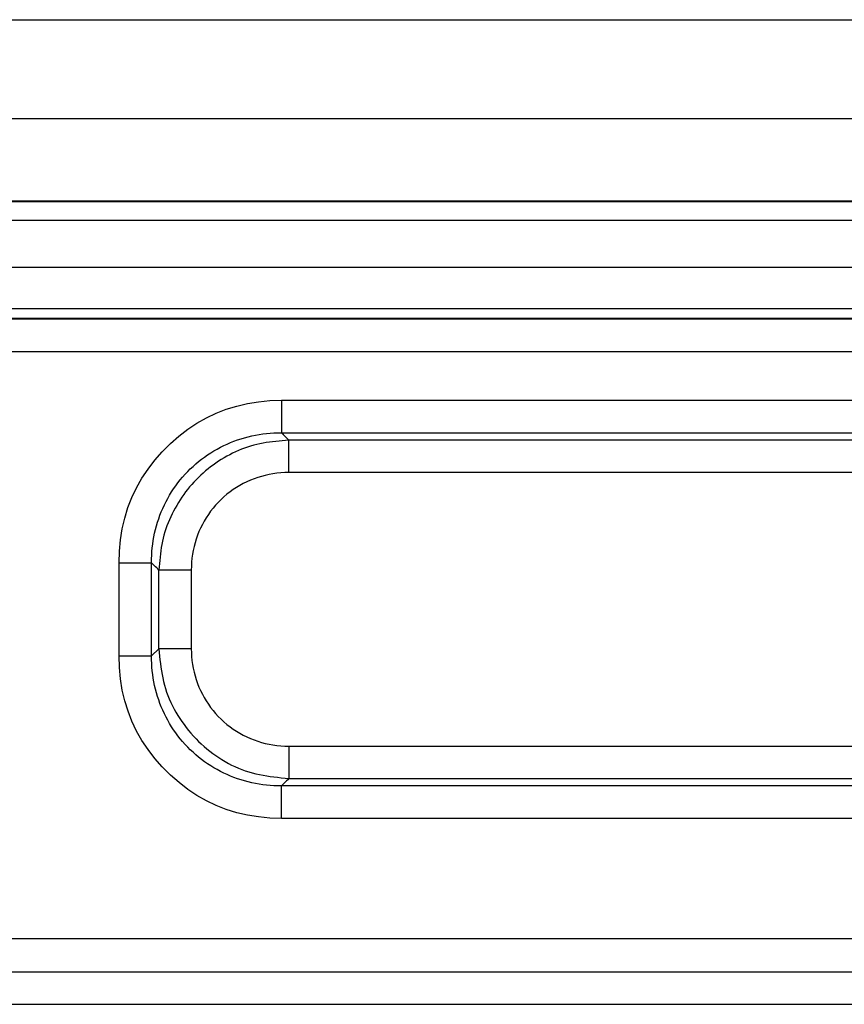
# Model space of a CAD drawing. Units: millimetres. Extents: x 4271 to 5162, y 481 to 1111.
# Drawn here: x 4584 to 4609, y 984 to 1014 of the extents above; entities that cross this region are included whole.
import ezdxf

# ---------------------------------------------------------------- set-up
doc = ezdxf.new("R2010")
doc.units = ezdxf.units.MM
doc.header["$LTSCALE"] = 65.395
doc.layers.add('1', color=7, linetype='CONTINUOUS')

msp = doc.modelspace()

# ---------------------------------------------------------------- linework, layer by layer
at = {"layer": '1', "color": 7, "linetype": 'Continuous'}
for p, q in [((4512.97, 1014.341), (4646.97, 1014.341)), ((4512.97, 1011.341), (4646.97, 1011.341)), ((4512.97, 1008.841), (4646.97, 1008.841)), ((4512.97, 1008.826), (4646.97, 1008.826)), ((4647.06, 1008.246), (4512.902, 1008.246)), ((4490.988, 1005.264), (4646.755, 1005.264)), ((4646.97, 1005.266), (4512.97, 1005.266)), ((4490.989, 1004.265), (4646.754, 1004.265)), ((4592.055, 1002.788), (4646.755, 1002.788)), ((4592.055, 1001.802), (4646.755, 1001.802)), ((4646.755, 1001.58), (4592.277, 1001.58)), ((4646.755, 1000.594), (4592.277, 1000.594)), ((4587.123, 995.026), (4587.123, 997.856)), ((4588.11, 995.026), (4588.11, 997.856)), ((4588.331, 995.247), (4588.331, 997.635)), ((4589.318, 997.635), (4589.318, 995.247)), ((4588.11, 995.026), (4588.331, 995.247)), ((4592.277, 992.288), (4646.755, 992.288)), ((4592.277, 991.302), (4646.755, 991.302)), ((4646.755, 991.08), (4592.055, 991.08)), ((4646.755, 990.094), (4592.055, 990.094)), ((4646.755, 986.441), (4494.97, 986.441)), ((4512.011, 985.441), (4647.93, 985.441)), ((4512.011, 984.452), (4647.93, 984.452))]:
    msp.add_line(p, q, dxfattribs=at)
for points in [[(4647.01, 1006.82, 0), (4627.852, 1006.82, 0), (4608.694, 1006.82, 0), (4589.535, 1006.82, 0), (4570.377, 1006.82, 0), (4551.219, 1006.82, 0), (4532.061, 1006.82, 0), (4512.902, 1006.82, 0)], [(4512.97, 1005.573, 0), (4518.796, 1005.573, 0), (4524.623, 1005.573, 0), (4530.449, 1005.573, 0), (4536.275, 1005.573, 0), (4542.101, 1005.573, 0), (4547.927, 1005.573, 0), (4553.753, 1005.573, 0), (4559.579, 1005.573, 0), (4565.405, 1005.573, 0), (4571.231, 1005.573, 0), (4577.057, 1005.573, 0), (4582.883, 1005.573, 0), (4588.71, 1005.573, 0), (4594.536, 1005.573, 0), (4600.362, 1005.573, 0), (4606.188, 1005.573, 0), (4612.014, 1005.573, 0), (4617.84, 1005.573, 0), (4623.666, 1005.573, 0), (4629.492, 1005.573, 0), (4635.318, 1005.573, 0), (4641.144, 1005.573, 0), (4646.97, 1005.573, 0)], [(4587.123, 997.856, 0), (4587.135, 998.21, 0), (4587.168, 998.554, 0), (4587.222, 998.889, 0), (4587.299, 999.214, 0), (4587.396, 999.53, 0), (4587.516, 999.836, 0), (4587.657, 1000.133, 0), (4587.82, 1000.42, 0), (4588.004, 1000.698, 0), (4588.21, 1000.967, 0), (4588.438, 1001.225, 0), (4588.685, 1001.473, 0), (4588.944, 1001.701, 0), (4589.212, 1001.907, 0), (4589.49, 1002.091, 0), (4589.777, 1002.254, 0), (4590.074, 1002.395, 0), (4590.38, 1002.515, 0), (4590.696, 1002.613, 0), (4591.022, 1002.689, 0), (4591.357, 1002.744, 0), (4591.701, 1002.777, 0), (4592.055, 1002.788, 0)], [(4592.055, 1002.788, 0), (4592.055, 1002.778, 0), (4592.055, 1002.767, 0), (4592.055, 1002.757, 0), (4592.055, 1002.747, 0), (4592.055, 1002.736, 0), (4592.055, 1002.726, 0), (4592.055, 1002.715, 0), (4592.055, 1002.705, 0), (4592.055, 1002.695, 0), (4592.055, 1002.684, 0), (4592.055, 1002.674, 0), (4592.055, 1002.664, 0), (4592.055, 1002.653, 0), (4592.055, 1002.643, 0), (4592.055, 1002.633, 0), (4592.055, 1002.622, 0), (4592.055, 1002.612, 0), (4592.055, 1002.602, 0), (4592.055, 1002.592, 0), (4592.055, 1002.581, 0), (4592.055, 1002.571, 0), (4592.055, 1002.561, 0), (4592.055, 1002.551, 0), (4592.055, 1002.541, 0), (4592.055, 1002.531, 0), (4592.055, 1002.521, 0), (4592.055, 1002.511, 0), (4592.055, 1002.501, 0), (4592.055, 1002.491, 0), (4592.055, 1002.481, 0), (4592.055, 1002.471, 0), (4592.055, 1002.461, 0), (4592.055, 1002.451, 0), (4592.055, 1002.441, 0), (4592.055, 1002.432, 0), (4592.055, 1002.422, 0), (4592.055, 1002.412, 0), (4592.055, 1002.403, 0), (4592.055, 1002.393, 0), (4592.055, 1002.384, 0), (4592.055, 1002.374, 0), (4592.055, 1002.365, 0), (4592.055, 1002.355, 0), (4592.055, 1002.346, 0), (4592.055, 1002.337, 0), (4592.055, 1002.327, 0), (4592.055, 1002.318, 0), (4592.055, 1002.309, 0), (4592.055, 1002.3, 0), (4592.055, 1002.291, 0), (4592.055, 1002.282, 0), (4592.055, 1002.273, 0), (4592.055, 1002.264, 0), (4592.055, 1002.255, 0), (4592.055, 1002.246, 0), (4592.055, 1002.238, 0), (4592.055, 1002.229, 0), (4592.055, 1002.22, 0), (4592.055, 1002.212, 0), (4592.055, 1002.203, 0), (4592.055, 1002.195, 0), (4592.055, 1002.187, 0), (4592.055, 1002.178, 0), (4592.055, 1002.17, 0), (4592.055, 1002.162, 0), (4592.055, 1002.154, 0), (4592.055, 1002.146, 0), (4592.055, 1002.138, 0), (4592.055, 1002.13, 0), (4592.055, 1002.122, 0), (4592.055, 1002.114, 0), (4592.055, 1002.107, 0), (4592.055, 1002.099, 0), (4592.055, 1002.092, 0), (4592.055, 1002.084, 0), (4592.055, 1002.077, 0), (4592.055, 1002.07, 0), (4592.055, 1002.062, 0), (4592.055, 1002.055, 0), (4592.055, 1002.048, 0), (4592.055, 1002.041, 0), (4592.055, 1002.034, 0), (4592.055, 1002.028, 0), (4592.055, 1002.021, 0), (4592.055, 1002.014, 0), (4592.055, 1002.008, 0), (4592.055, 1002.001, 0), (4592.055, 1001.995, 0), (4592.055, 1001.989, 0), (4592.055, 1001.982, 0), (4592.055, 1001.976, 0), (4592.055, 1001.97, 0), (4592.055, 1001.964, 0), (4592.055, 1001.958, 0), (4592.055, 1001.953, 0), (4592.055, 1001.947, 0), (4592.055, 1001.941, 0), (4592.055, 1001.936, 0), (4592.055, 1001.93, 0), (4592.055, 1001.925, 0), (4592.055, 1001.92, 0), (4592.055, 1001.915, 0), (4592.055, 1001.91, 0), (4592.055, 1001.905, 0), (4592.055, 1001.9, 0), (4592.055, 1001.895, 0), (4592.055, 1001.891, 0), (4592.055, 1001.886, 0), (4592.055, 1001.882, 0), (4592.055, 1001.877, 0), (4592.055, 1001.873, 0), (4592.055, 1001.869, 0), (4592.055, 1001.865, 0), (4592.055, 1001.861, 0), (4592.055, 1001.857, 0), (4592.055, 1001.853, 0), (4592.055, 1001.85, 0), (4592.055, 1001.846, 0), (4592.055, 1001.843, 0), (4592.055, 1001.839, 0), (4592.055, 1001.836, 0), (4592.055, 1001.833, 0), (4592.055, 1001.83, 0), (4592.055, 1001.827, 0), (4592.055, 1001.824, 0), (4592.055, 1001.821, 0), (4592.055, 1001.819, 0), (4592.055, 1001.816, 0), (4592.055, 1001.814, 0), (4592.055, 1001.812, 0), (4592.055, 1001.809, 0), (4592.055, 1001.807, 0), (4592.055, 1001.805, 0), (4592.055, 1001.804, 0), (4592.055, 1001.802, 0)], [(4588.11, 997.856, 0), (4588.111, 997.97, 0), (4588.115, 998.083, 0), (4588.122, 998.196, 0), (4588.132, 998.309, 0), (4588.146, 998.421, 0), (4588.163, 998.534, 0), (4588.182, 998.645, 0), (4588.205, 998.756, 0), (4588.232, 998.866, 0), (4588.261, 998.975, 0), (4588.293, 999.084, 0), (4588.328, 999.191, 0), (4588.367, 999.297, 0), (4588.408, 999.403, 0), (4588.453, 999.506, 0), (4588.501, 999.609, 0), (4588.551, 999.71, 0), (4588.604, 999.81, 0), (4588.661, 999.908, 0), (4588.72, 1000.004, 0), (4588.782, 1000.098, 0), (4588.846, 1000.191, 0), (4588.914, 1000.281, 0), (4588.984, 1000.37, 0), (4589.056, 1000.457, 0), (4589.131, 1000.541, 0), (4589.208, 1000.623, 0), (4589.288, 1000.703, 0), (4589.37, 1000.78, 0), (4589.455, 1000.855, 0), (4589.541, 1000.928, 0), (4589.63, 1000.998, 0), (4589.721, 1001.065, 0), (4589.813, 1001.13, 0), (4589.908, 1001.192, 0), (4590.004, 1001.251, 0), (4590.102, 1001.307, 0), (4590.201, 1001.36, 0), (4590.303, 1001.411, 0), (4590.405, 1001.458, 0), (4590.509, 1001.503, 0), (4590.614, 1001.544, 0), (4590.72, 1001.583, 0), (4590.828, 1001.618, 0), (4590.936, 1001.65, 0), (4591.046, 1001.68, 0), (4591.156, 1001.706, 0), (4591.267, 1001.729, 0), (4591.378, 1001.749, 0), (4591.49, 1001.765, 0), (4591.603, 1001.779, 0), (4591.715, 1001.789, 0), (4591.829, 1001.797, 0), (4591.942, 1001.801, 0), (4592.055, 1001.802, 0)], [(4592.277, 1001.58, 0), (4592.267, 1001.59, 0), (4592.257, 1001.6, 0), (4592.248, 1001.609, 0), (4592.238, 1001.619, 0), (4592.229, 1001.628, 0), (4592.219, 1001.638, 0), (4592.209, 1001.648, 0), (4592.2, 1001.657, 0), (4592.19, 1001.667, 0), (4592.18, 1001.677, 0), (4592.171, 1001.686, 0), (4592.161, 1001.696, 0), (4592.152, 1001.705, 0), (4592.142, 1001.715, 0), (4592.132, 1001.725, 0), (4592.123, 1001.734, 0), (4592.113, 1001.744, 0), (4592.104, 1001.754, 0), (4592.094, 1001.763, 0), (4592.084, 1001.773, 0), (4592.075, 1001.783, 0), (4592.065, 1001.792, 0), (4592.055, 1001.802, 0)], [(4592.277, 1001.578, 0), (4592.179, 1001.569, 0), (4592.081, 1001.56, 0), (4591.983, 1001.55, 0), (4591.885, 1001.54, 0), (4591.788, 1001.528, 0), (4591.691, 1001.516, 0), (4591.594, 1001.501, 0), (4591.498, 1001.485, 0), (4591.402, 1001.467, 0), (4591.307, 1001.446, 0), (4591.213, 1001.422, 0), (4591.119, 1001.396, 0), (4591.025, 1001.367, 0), (4590.933, 1001.335, 0), (4590.842, 1001.3, 0), (4590.751, 1001.262, 0), (4590.661, 1001.222, 0), (4590.573, 1001.18, 0), (4590.485, 1001.135, 0), (4590.398, 1001.088, 0), (4590.313, 1001.039, 0), (4590.229, 1000.988, 0), (4590.146, 1000.935, 0), (4590.064, 1000.88, 0), (4589.984, 1000.823, 0), (4589.905, 1000.765, 0), (4589.828, 1000.704, 0), (4589.752, 1000.642, 0), (4589.678, 1000.578, 0), (4589.605, 1000.513, 0), (4589.534, 1000.445, 0), (4589.465, 1000.376, 0), (4589.398, 1000.305, 0), (4589.332, 1000.232, 0), (4589.268, 1000.158, 0), (4589.206, 1000.082, 0), (4589.146, 1000.005, 0), (4589.088, 999.926, 0), (4589.032, 999.846, 0), (4588.977, 999.764, 0), (4588.925, 999.681, 0), (4588.874, 999.597, 0), (4588.826, 999.512, 0), (4588.779, 999.425, 0), (4588.735, 999.338, 0), (4588.692, 999.249, 0), (4588.652, 999.159, 0), (4588.614, 999.069, 0), (4588.579, 998.977, 0), (4588.546, 998.885, 0), (4588.515, 998.792, 0), (4588.488, 998.698, 0), (4588.463, 998.603, 0), (4588.442, 998.508, 0), (4588.423, 998.413, 0), (4588.406, 998.316, 0), (4588.392, 998.22, 0), (4588.38, 998.123, 0), (4588.369, 998.026, 0), (4588.359, 997.928, 0), (4588.351, 997.83, 0), (4588.342, 997.733, 0), (4588.335, 997.635, 0)], [(4592.277, 1000.594, 0), (4592.277, 1000.604, 0), (4592.277, 1000.615, 0), (4592.277, 1000.625, 0), (4592.277, 1000.636, 0), (4592.277, 1000.646, 0), (4592.277, 1000.656, 0), (4592.277, 1000.667, 0), (4592.277, 1000.677, 0), (4592.277, 1000.687, 0), (4592.277, 1000.698, 0), (4592.277, 1000.708, 0), (4592.277, 1000.718, 0), (4592.277, 1000.729, 0), (4592.277, 1000.739, 0), (4592.277, 1000.749, 0), (4592.277, 1000.76, 0), (4592.277, 1000.77, 0), (4592.277, 1000.78, 0), (4592.277, 1000.79, 0), (4592.276, 1000.801, 0), (4592.276, 1000.811, 0), (4592.276, 1000.821, 0), (4592.276, 1000.831, 0), (4592.276, 1000.841, 0), (4592.276, 1000.851, 0), (4592.276, 1000.861, 0), (4592.276, 1000.871, 0), (4592.276, 1000.881, 0), (4592.276, 1000.891, 0), (4592.276, 1000.901, 0), (4592.276, 1000.911, 0), (4592.276, 1000.921, 0), (4592.276, 1000.931, 0), (4592.276, 1000.94, 0), (4592.276, 1000.95, 0), (4592.276, 1000.96, 0), (4592.276, 1000.969, 0), (4592.276, 1000.979, 0), (4592.276, 1000.989, 0), (4592.276, 1000.998, 0), (4592.276, 1001.008, 0), (4592.276, 1001.017, 0), (4592.276, 1001.027, 0), (4592.276, 1001.036, 0), (4592.276, 1001.045, 0), (4592.276, 1001.054, 0), (4592.276, 1001.064, 0), (4592.276, 1001.073, 0), (4592.276, 1001.082, 0), (4592.276, 1001.091, 0), (4592.276, 1001.1, 0), (4592.276, 1001.109, 0), (4592.276, 1001.118, 0), (4592.276, 1001.127, 0), (4592.276, 1001.135, 0), (4592.276, 1001.144, 0), (4592.276, 1001.153, 0), (4592.276, 1001.161, 0), (4592.276, 1001.17, 0), (4592.276, 1001.178, 0), (4592.276, 1001.187, 0), (4592.276, 1001.195, 0), (4592.276, 1001.203, 0), (4592.276, 1001.212, 0), (4592.276, 1001.22, 0), (4592.276, 1001.228, 0), (4592.276, 1001.236, 0), (4592.276, 1001.244, 0), (4592.276, 1001.252, 0), (4592.276, 1001.259, 0), (4592.276, 1001.267, 0), (4592.276, 1001.275, 0), (4592.276, 1001.282, 0), (4592.276, 1001.29, 0), (4592.276, 1001.297, 0), (4592.276, 1001.305, 0), (4592.276, 1001.312, 0), (4592.276, 1001.319, 0), (4592.276, 1001.326, 0), (4592.276, 1001.333, 0), (4592.276, 1001.34, 0), (4592.276, 1001.347, 0), (4592.276, 1001.354, 0), (4592.276, 1001.36, 0), (4592.276, 1001.367, 0), (4592.276, 1001.374, 0), (4592.276, 1001.38, 0), (4592.276, 1001.386, 0), (4592.276, 1001.393, 0), (4592.276, 1001.399, 0), (4592.276, 1001.405, 0), (4592.276, 1001.411, 0), (4592.276, 1001.417, 0), (4592.276, 1001.423, 0), (4592.276, 1001.429, 0), (4592.276, 1001.434, 0), (4592.276, 1001.44, 0), (4592.276, 1001.445, 0), (4592.276, 1001.451, 0), (4592.276, 1001.456, 0), (4592.276, 1001.461, 0), (4592.276, 1001.466, 0), (4592.276, 1001.471, 0), (4592.276, 1001.476, 0), (4592.276, 1001.481, 0), (4592.276, 1001.486, 0), (4592.276, 1001.49, 0), (4592.276, 1001.495, 0), (4592.276, 1001.499, 0), (4592.276, 1001.503, 0), (4592.276, 1001.508, 0), (4592.276, 1001.512, 0), (4592.276, 1001.516, 0), (4592.276, 1001.52, 0), (4592.276, 1001.523, 0), (4592.276, 1001.527, 0), (4592.276, 1001.531, 0), (4592.276, 1001.534, 0), (4592.276, 1001.538, 0), (4592.276, 1001.541, 0), (4592.277, 1001.544, 0), (4592.277, 1001.547, 0), (4592.277, 1001.55, 0), (4592.277, 1001.553, 0), (4592.277, 1001.556, 0), (4592.277, 1001.559, 0), (4592.277, 1001.561, 0), (4592.277, 1001.564, 0), (4592.277, 1001.566, 0), (4592.277, 1001.568, 0), (4592.277, 1001.571, 0), (4592.277, 1001.573, 0), (4592.277, 1001.574, 0), (4592.277, 1001.576, 0), (4592.277, 1001.578, 0)], [(4592.277, 1000.594, 0), (4592.155, 1000.591, 0), (4592.035, 1000.584, 0), (4591.916, 1000.572, 0), (4591.798, 1000.556, 0), (4591.681, 1000.535, 0), (4591.565, 1000.509, 0), (4591.45, 1000.478, 0), (4591.336, 1000.443, 0), (4591.224, 1000.404, 0), (4591.112, 1000.359, 0), (4591.002, 1000.31, 0), (4590.896, 1000.258, 0), (4590.791, 1000.201, 0), (4590.69, 1000.14, 0), (4590.591, 1000.075, 0), (4590.495, 1000.006, 0), (4590.401, 999.933, 0), (4590.311, 999.856, 0), (4590.223, 999.774, 0), (4590.137, 999.689, 0), (4590.056, 999.601, 0), (4589.979, 999.51, 0), (4589.906, 999.417, 0), (4589.836, 999.32, 0), (4589.771, 999.222, 0), (4589.711, 999.12, 0), (4589.654, 999.016, 0), (4589.601, 998.909, 0), (4589.552, 998.8, 0), (4589.508, 998.688, 0), (4589.468, 998.575, 0), (4589.433, 998.461, 0), (4589.403, 998.346, 0), (4589.377, 998.23, 0), (4589.356, 998.113, 0), (4589.339, 997.995, 0), (4589.327, 997.876, 0), (4589.32, 997.756, 0), (4589.318, 997.635, 0)], [(4587.123, 997.856, 0), (4587.211, 997.856, 0), (4587.3, 997.856, 0), (4587.39, 997.856, 0), (4587.479, 997.856, 0), (4587.567, 997.856, 0), (4587.651, 997.856, 0), (4587.732, 997.856, 0), (4587.806, 997.856, 0), (4587.874, 997.856, 0), (4587.934, 997.856, 0), (4587.987, 997.856, 0), (4588.03, 997.856, 0), (4588.065, 997.856, 0), (4588.092, 997.856, 0), (4588.11, 997.856, 0)], [(4588.331, 997.635, 0), (4588.299, 997.666, 0), (4588.268, 997.698, 0), (4588.236, 997.73, 0), (4588.205, 997.761, 0), (4588.173, 997.793, 0), (4588.141, 997.825, 0), (4588.11, 997.856, 0)], [(4589.318, 997.635, 0), (4589.307, 997.635, 0), (4589.297, 997.635, 0), (4589.286, 997.635, 0), (4589.276, 997.635, 0), (4589.265, 997.635, 0), (4589.255, 997.635, 0), (4589.245, 997.635, 0), (4589.234, 997.635, 0), (4589.224, 997.635, 0), (4589.214, 997.635, 0), (4589.203, 997.635, 0), (4589.193, 997.635, 0), (4589.183, 997.635, 0), (4589.172, 997.635, 0), (4589.162, 997.635, 0), (4589.152, 997.635, 0), (4589.141, 997.635, 0), (4589.131, 997.635, 0), (4589.121, 997.635, 0), (4589.111, 997.635, 0), (4589.101, 997.635, 0), (4589.09, 997.635, 0), (4589.08, 997.635, 0), (4589.07, 997.635, 0), (4589.06, 997.635, 0), (4589.05, 997.635, 0), (4589.04, 997.635, 0), (4589.03, 997.635, 0), (4589.02, 997.635, 0), (4589.01, 997.635, 0), (4589, 997.635, 0), (4588.99, 997.635, 0), (4588.981, 997.635, 0), (4588.971, 997.635, 0), (4588.961, 997.635, 0), (4588.951, 997.635, 0), (4588.942, 997.635, 0), (4588.932, 997.635, 0), (4588.923, 997.635, 0), (4588.913, 997.635, 0), (4588.903, 997.635, 0), (4588.894, 997.635, 0), (4588.885, 997.635, 0), (4588.875, 997.635, 0), (4588.866, 997.635, 0), (4588.857, 997.635, 0), (4588.847, 997.635, 0), (4588.838, 997.635, 0), (4588.829, 997.635, 0), (4588.82, 997.635, 0), (4588.811, 997.635, 0), (4588.802, 997.635, 0), (4588.793, 997.635, 0), (4588.784, 997.635, 0), (4588.776, 997.635, 0), (4588.767, 997.635, 0), (4588.758, 997.635, 0), (4588.75, 997.635, 0), (4588.741, 997.635, 0), (4588.733, 997.635, 0), (4588.724, 997.635, 0), (4588.716, 997.635, 0), (4588.708, 997.635, 0), (4588.699, 997.635, 0), (4588.691, 997.635, 0), (4588.683, 997.635, 0), (4588.675, 997.635, 0), (4588.667, 997.635, 0), (4588.659, 997.635, 0), (4588.652, 997.635, 0), (4588.644, 997.635, 0), (4588.636, 997.635, 0), (4588.629, 997.635, 0), (4588.621, 997.635, 0), (4588.614, 997.635, 0), (4588.606, 997.635, 0), (4588.599, 997.635, 0), (4588.592, 997.635, 0), (4588.585, 997.635, 0), (4588.578, 997.635, 0), (4588.571, 997.635, 0), (4588.564, 997.635, 0), (4588.557, 997.635, 0), (4588.55, 997.635, 0), (4588.544, 997.635, 0), (4588.537, 997.635, 0), (4588.531, 997.635, 0), (4588.524, 997.635, 0), (4588.518, 997.635, 0), (4588.512, 997.635, 0), (4588.506, 997.635, 0), (4588.5, 997.635, 0), (4588.494, 997.635, 0), (4588.488, 997.635, 0), (4588.482, 997.635, 0), (4588.476, 997.635, 0), (4588.471, 997.635, 0), (4588.465, 997.635, 0), (4588.46, 997.635, 0), (4588.454, 997.635, 0), (4588.449, 997.635, 0), (4588.444, 997.635, 0), (4588.439, 997.635, 0), (4588.434, 997.635, 0), (4588.429, 997.635, 0), (4588.425, 997.635, 0), (4588.42, 997.635, 0), (4588.415, 997.635, 0), (4588.411, 997.635, 0), (4588.407, 997.635, 0), (4588.402, 997.635, 0), (4588.398, 997.635, 0), (4588.394, 997.635, 0), (4588.39, 997.635, 0), (4588.386, 997.635, 0), (4588.383, 997.635, 0), (4588.379, 997.635, 0), (4588.375, 997.635, 0), (4588.372, 997.635, 0), (4588.369, 997.635, 0), (4588.365, 997.635, 0), (4588.362, 997.635, 0), (4588.359, 997.635, 0), (4588.356, 997.635, 0), (4588.354, 997.635, 0), (4588.351, 997.635, 0), (4588.348, 997.635, 0), (4588.346, 997.635, 0), (4588.343, 997.635, 0), (4588.341, 997.635, 0), (4588.339, 997.635, 0), (4588.337, 997.635, 0), (4588.335, 997.635, 0), (4588.333, 997.635, 0), (4588.331, 997.635, 0)], [(4587.123, 995.026, 0), (4587.134, 995.026, 0), (4587.144, 995.026, 0), (4587.154, 995.026, 0), (4587.165, 995.026, 0), (4587.175, 995.026, 0), (4587.186, 995.026, 0), (4587.196, 995.026, 0), (4587.206, 995.026, 0), (4587.217, 995.026, 0), (4587.227, 995.026, 0), (4587.238, 995.026, 0), (4587.248, 995.026, 0), (4587.258, 995.026, 0), (4587.269, 995.026, 0), (4587.279, 995.026, 0), (4587.289, 995.026, 0), (4587.299, 995.026, 0), (4587.31, 995.026, 0), (4587.32, 995.026, 0), (4587.33, 995.026, 0), (4587.34, 995.026, 0), (4587.35, 995.026, 0), (4587.36, 995.026, 0), (4587.371, 995.026, 0), (4587.381, 995.026, 0), (4587.391, 995.026, 0), (4587.401, 995.026, 0), (4587.411, 995.026, 0), (4587.421, 995.026, 0), (4587.431, 995.026, 0), (4587.44, 995.026, 0), (4587.45, 995.026, 0), (4587.46, 995.026, 0), (4587.47, 995.026, 0), (4587.48, 995.026, 0), (4587.489, 995.026, 0), (4587.499, 995.026, 0), (4587.509, 995.026, 0), (4587.518, 995.026, 0), (4587.528, 995.026, 0), (4587.537, 995.026, 0), (4587.547, 995.026, 0), (4587.556, 995.026, 0), (4587.566, 995.026, 0), (4587.575, 995.026, 0), (4587.584, 995.026, 0), (4587.593, 995.026, 0), (4587.602, 995.026, 0), (4587.612, 995.026, 0), (4587.621, 995.026, 0), (4587.63, 995.026, 0), (4587.639, 995.026, 0), (4587.648, 995.026, 0), (4587.656, 995.026, 0), (4587.665, 995.026, 0), (4587.674, 995.026, 0), (4587.683, 995.026, 0), (4587.691, 995.026, 0), (4587.7, 995.026, 0), (4587.708, 995.026, 0), (4587.717, 995.026, 0), (4587.725, 995.026, 0), (4587.733, 995.026, 0), (4587.741, 995.026, 0), (4587.75, 995.026, 0), (4587.758, 995.026, 0), (4587.766, 995.026, 0), (4587.774, 995.026, 0), (4587.781, 995.026, 0), (4587.789, 995.026, 0), (4587.797, 995.026, 0), (4587.805, 995.026, 0), (4587.812, 995.026, 0), (4587.82, 995.026, 0), (4587.827, 995.026, 0), (4587.835, 995.026, 0), (4587.842, 995.026, 0), (4587.849, 995.026, 0), (4587.856, 995.026, 0), (4587.863, 995.026, 0), (4587.87, 995.026, 0), (4587.877, 995.026, 0), (4587.884, 995.026, 0), (4587.891, 995.026, 0), (4587.897, 995.026, 0), (4587.904, 995.026, 0), (4587.91, 995.026, 0), (4587.917, 995.026, 0), (4587.923, 995.026, 0), (4587.929, 995.026, 0), (4587.935, 995.026, 0), (4587.941, 995.026, 0), (4587.947, 995.026, 0), (4587.953, 995.026, 0), (4587.959, 995.026, 0), (4587.964, 995.026, 0), (4587.97, 995.026, 0), (4587.976, 995.026, 0), (4587.981, 995.026, 0), (4587.986, 995.026, 0), (4587.991, 995.026, 0), (4587.997, 995.026, 0), (4588.002, 995.026, 0), (4588.007, 995.026, 0), (4588.011, 995.026, 0), (4588.016, 995.026, 0), (4588.021, 995.026, 0), (4588.025, 995.026, 0), (4588.03, 995.026, 0), (4588.034, 995.026, 0), (4588.038, 995.026, 0), (4588.043, 995.026, 0), (4588.047, 995.026, 0), (4588.051, 995.026, 0), (4588.054, 995.026, 0), (4588.058, 995.026, 0), (4588.062, 995.026, 0), (4588.065, 995.026, 0), (4588.069, 995.026, 0), (4588.072, 995.026, 0), (4588.075, 995.026, 0), (4588.078, 995.026, 0), (4588.081, 995.026, 0), (4588.084, 995.026, 0), (4588.087, 995.026, 0), (4588.09, 995.026, 0), (4588.093, 995.026, 0), (4588.095, 995.026, 0), (4588.097, 995.026, 0), (4588.1, 995.026, 0), (4588.102, 995.026, 0), (4588.104, 995.026, 0), (4588.106, 995.026, 0), (4588.108, 995.026, 0), (4588.11, 995.026, 0)], [(4592.055, 990.094, 0), (4591.701, 990.105, 0), (4591.357, 990.138, 0), (4591.022, 990.193, 0), (4590.697, 990.269, 0), (4590.381, 990.367, 0), (4590.075, 990.487, 0), (4589.778, 990.628, 0), (4589.491, 990.79, 0), (4589.213, 990.975, 0), (4588.945, 991.181, 0), (4588.686, 991.408, 0), (4588.438, 991.656, 0), (4588.211, 991.915, 0), (4588.005, 992.183, 0), (4587.82, 992.461, 0), (4587.657, 992.748, 0), (4587.516, 993.045, 0), (4587.397, 993.351, 0), (4587.299, 993.667, 0), (4587.222, 993.992, 0), (4587.168, 994.327, 0), (4587.135, 994.672, 0), (4587.123, 995.026, 0)], [(4592.055, 991.08, 0), (4591.942, 991.081, 0), (4591.829, 991.085, 0), (4591.715, 991.093, 0), (4591.603, 991.103, 0), (4591.49, 991.117, 0), (4591.378, 991.133, 0), (4591.267, 991.153, 0), (4591.156, 991.176, 0), (4591.046, 991.202, 0), (4590.936, 991.232, 0), (4590.828, 991.264, 0), (4590.72, 991.299, 0), (4590.614, 991.338, 0), (4590.509, 991.379, 0), (4590.405, 991.424, 0), (4590.303, 991.471, 0), (4590.201, 991.522, 0), (4590.102, 991.575, 0), (4590.004, 991.631, 0), (4589.908, 991.69, 0), (4589.813, 991.752, 0), (4589.721, 991.817, 0), (4589.63, 991.884, 0), (4589.541, 991.954, 0), (4589.455, 992.027, 0), (4589.37, 992.102, 0), (4589.288, 992.179, 0), (4589.208, 992.259, 0), (4589.131, 992.341, 0), (4589.056, 992.425, 0), (4588.984, 992.512, 0), (4588.914, 992.601, 0), (4588.846, 992.691, 0), (4588.782, 992.784, 0), (4588.72, 992.878, 0), (4588.661, 992.975, 0), (4588.604, 993.073, 0), (4588.551, 993.172, 0), (4588.501, 993.273, 0), (4588.453, 993.376, 0), (4588.408, 993.48, 0), (4588.367, 993.585, 0), (4588.328, 993.691, 0), (4588.293, 993.798, 0), (4588.261, 993.907, 0), (4588.232, 994.016, 0), (4588.205, 994.126, 0), (4588.182, 994.237, 0), (4588.163, 994.349, 0), (4588.146, 994.461, 0), (4588.132, 994.573, 0), (4588.122, 994.686, 0), (4588.115, 994.799, 0), (4588.111, 994.912, 0), (4588.11, 995.026, 0)], [(4589.318, 995.247, 0), (4589.307, 995.247, 0), (4589.297, 995.247, 0), (4589.286, 995.247, 0), (4589.276, 995.247, 0), (4589.266, 995.247, 0), (4589.255, 995.247, 0), (4589.245, 995.247, 0), (4589.234, 995.247, 0), (4589.224, 995.247, 0), (4589.214, 995.247, 0), (4589.203, 995.247, 0), (4589.193, 995.247, 0), (4589.183, 995.247, 0), (4589.172, 995.247, 0), (4589.162, 995.247, 0), (4589.152, 995.247, 0), (4589.142, 995.247, 0), (4589.131, 995.247, 0), (4589.121, 995.247, 0), (4589.111, 995.247, 0), (4589.101, 995.247, 0), (4589.091, 995.247, 0), (4589.08, 995.247, 0), (4589.07, 995.247, 0), (4589.06, 995.247, 0), (4589.05, 995.247, 0), (4589.04, 995.247, 0), (4589.03, 995.247, 0), (4589.02, 995.247, 0), (4589.01, 995.247, 0), (4589.001, 995.247, 0), (4588.991, 995.247, 0), (4588.981, 995.247, 0), (4588.971, 995.247, 0), (4588.961, 995.247, 0), (4588.952, 995.247, 0), (4588.942, 995.247, 0), (4588.932, 995.247, 0), (4588.923, 995.247, 0), (4588.913, 995.247, 0), (4588.904, 995.247, 0), (4588.894, 995.247, 0), (4588.885, 995.247, 0), (4588.876, 995.247, 0), (4588.866, 995.247, 0), (4588.857, 995.247, 0), (4588.848, 995.247, 0), (4588.839, 995.247, 0), (4588.83, 995.247, 0), (4588.82, 995.247, 0), (4588.811, 995.247, 0), (4588.803, 995.247, 0), (4588.794, 995.247, 0), (4588.785, 995.247, 0), (4588.776, 995.247, 0), (4588.767, 995.247, 0), (4588.759, 995.247, 0), (4588.75, 995.247, 0), (4588.742, 995.247, 0), (4588.733, 995.247, 0), (4588.725, 995.247, 0), (4588.716, 995.247, 0), (4588.708, 995.247, 0), (4588.7, 995.247, 0), (4588.692, 995.247, 0), (4588.684, 995.247, 0), (4588.676, 995.247, 0), (4588.668, 995.247, 0), (4588.66, 995.247, 0), (4588.652, 995.247, 0), (4588.644, 995.247, 0), (4588.637, 995.247, 0), (4588.629, 995.247, 0), (4588.622, 995.247, 0), (4588.614, 995.247, 0), (4588.607, 995.247, 0), (4588.6, 995.247, 0), (4588.592, 995.247, 0), (4588.585, 995.247, 0), (4588.578, 995.247, 0), (4588.571, 995.247, 0), (4588.564, 995.247, 0), (4588.558, 995.247, 0), (4588.551, 995.247, 0), (4588.544, 995.247, 0), (4588.538, 995.247, 0), (4588.531, 995.247, 0), (4588.525, 995.247, 0), (4588.519, 995.247, 0), (4588.513, 995.247, 0), (4588.506, 995.247, 0), (4588.5, 995.247, 0), (4588.495, 995.247, 0), (4588.489, 995.247, 0), (4588.483, 995.247, 0), (4588.477, 995.247, 0), (4588.472, 995.247, 0), (4588.466, 995.247, 0), (4588.461, 995.247, 0), (4588.456, 995.247, 0), (4588.45, 995.247, 0), (4588.445, 995.247, 0), (4588.44, 995.247, 0), (4588.435, 995.247, 0), (4588.431, 995.247, 0), (4588.426, 995.247, 0), (4588.421, 995.247, 0), (4588.417, 995.247, 0), (4588.412, 995.247, 0), (4588.408, 995.247, 0), (4588.404, 995.247, 0), (4588.4, 995.247, 0), (4588.396, 995.247, 0), (4588.392, 995.247, 0), (4588.388, 995.247, 0), (4588.384, 995.247, 0), (4588.381, 995.247, 0), (4588.377, 995.247, 0), (4588.374, 995.247, 0), (4588.37, 995.247, 0), (4588.367, 995.247, 0), (4588.364, 995.247, 0), (4588.361, 995.247, 0), (4588.358, 995.247, 0), (4588.356, 995.247, 0), (4588.353, 995.247, 0), (4588.35, 995.247, 0), (4588.348, 995.247, 0), (4588.345, 995.247, 0), (4588.343, 995.247, 0), (4588.341, 995.247, 0), (4588.339, 995.247, 0), (4588.337, 995.247, 0), (4588.335, 995.247, 0), (4588.333, 995.247, 0)], [(4588.333, 995.247, 0), (4588.344, 995.135, 0), (4588.355, 995.023, 0), (4588.367, 994.912, 0), (4588.38, 994.8, 0), (4588.394, 994.689, 0), (4588.41, 994.578, 0), (4588.429, 994.468, 0), (4588.45, 994.359, 0), (4588.474, 994.25, 0), (4588.502, 994.142, 0), (4588.534, 994.035, 0), (4588.569, 993.929, 0), (4588.608, 993.824, 0), (4588.65, 993.72, 0), (4588.696, 993.617, 0), (4588.745, 993.516, 0), (4588.797, 993.416, 0), (4588.852, 993.317, 0), (4588.91, 993.221, 0), (4588.97, 993.126, 0), (4589.033, 993.032, 0), (4589.099, 992.941, 0), (4589.167, 992.851, 0), (4589.237, 992.764, 0), (4589.309, 992.678, 0), (4589.384, 992.595, 0), (4589.461, 992.513, 0), (4589.54, 992.433, 0), (4589.621, 992.356, 0), (4589.705, 992.281, 0), (4589.79, 992.208, 0), (4589.878, 992.137, 0), (4589.968, 992.069, 0), (4590.059, 992.003, 0), (4590.153, 991.939, 0), (4590.248, 991.879, 0), (4590.345, 991.821, 0), (4590.443, 991.766, 0), (4590.543, 991.715, 0), (4590.644, 991.666, 0), (4590.747, 991.621, 0), (4590.851, 991.58, 0), (4590.956, 991.543, 0), (4591.062, 991.509, 0), (4591.17, 991.479, 0), (4591.278, 991.452, 0), (4591.387, 991.428, 0), (4591.496, 991.407, 0), (4591.607, 991.388, 0), (4591.717, 991.371, 0), (4591.829, 991.356, 0), (4591.94, 991.342, 0), (4592.052, 991.329, 0), (4592.164, 991.317, 0), (4592.277, 991.305, 0)], [(4589.318, 995.247, 0), (4589.32, 995.126, 0), (4589.327, 995.006, 0), (4589.339, 994.887, 0), (4589.356, 994.769, 0), (4589.377, 994.652, 0), (4589.403, 994.536, 0), (4589.433, 994.421, 0), (4589.468, 994.307, 0), (4589.508, 994.194, 0), (4589.552, 994.083, 0), (4589.601, 993.973, 0), (4589.654, 993.866, 0), (4589.71, 993.762, 0), (4589.771, 993.661, 0), (4589.836, 993.562, 0), (4589.905, 993.466, 0), (4589.979, 993.372, 0), (4590.056, 993.281, 0), (4590.137, 993.193, 0), (4590.223, 993.108, 0), (4590.311, 993.027, 0), (4590.401, 992.949, 0), (4590.495, 992.876, 0), (4590.591, 992.807, 0), (4590.69, 992.742, 0), (4590.791, 992.681, 0), (4590.895, 992.624, 0), (4591.002, 992.572, 0), (4591.112, 992.523, 0), (4591.224, 992.479, 0), (4591.336, 992.439, 0), (4591.45, 992.404, 0), (4591.565, 992.373, 0), (4591.681, 992.347, 0), (4591.798, 992.326, 0), (4591.916, 992.31, 0), (4592.035, 992.298, 0), (4592.155, 992.291, 0), (4592.277, 992.288, 0)], [(4592.277, 992.288, 0), (4592.277, 992.278, 0), (4592.277, 992.267, 0), (4592.277, 992.257, 0), (4592.277, 992.247, 0), (4592.277, 992.236, 0), (4592.277, 992.226, 0), (4592.277, 992.215, 0), (4592.277, 992.205, 0), (4592.277, 992.195, 0), (4592.277, 992.184, 0), (4592.277, 992.174, 0), (4592.277, 992.164, 0), (4592.277, 992.153, 0), (4592.277, 992.143, 0), (4592.277, 992.133, 0), (4592.277, 992.122, 0), (4592.277, 992.112, 0), (4592.277, 992.102, 0), (4592.277, 992.092, 0), (4592.277, 992.081, 0), (4592.277, 992.071, 0), (4592.277, 992.061, 0), (4592.277, 992.051, 0), (4592.277, 992.041, 0), (4592.277, 992.031, 0), (4592.277, 992.021, 0), (4592.277, 992.011, 0), (4592.277, 992.001, 0), (4592.277, 991.991, 0), (4592.277, 991.981, 0), (4592.277, 991.971, 0), (4592.277, 991.961, 0), (4592.277, 991.951, 0), (4592.277, 991.941, 0), (4592.277, 991.932, 0), (4592.277, 991.922, 0), (4592.277, 991.912, 0), (4592.277, 991.903, 0), (4592.277, 991.893, 0), (4592.277, 991.884, 0), (4592.277, 991.874, 0), (4592.277, 991.865, 0), (4592.277, 991.855, 0), (4592.277, 991.846, 0), (4592.277, 991.837, 0), (4592.277, 991.827, 0), (4592.277, 991.818, 0), (4592.277, 991.809, 0), (4592.277, 991.8, 0), (4592.277, 991.791, 0), (4592.277, 991.782, 0), (4592.277, 991.773, 0), (4592.277, 991.764, 0), (4592.277, 991.755, 0), (4592.277, 991.746, 0), (4592.277, 991.738, 0), (4592.277, 991.729, 0), (4592.277, 991.72, 0), (4592.277, 991.712, 0), (4592.277, 991.703, 0), (4592.277, 991.695, 0), (4592.277, 991.687, 0), (4592.277, 991.678, 0), (4592.277, 991.67, 0), (4592.277, 991.662, 0), (4592.277, 991.654, 0), (4592.277, 991.646, 0), (4592.277, 991.638, 0), (4592.277, 991.63, 0), (4592.277, 991.622, 0), (4592.277, 991.614, 0), (4592.277, 991.607, 0), (4592.277, 991.599, 0), (4592.277, 991.592, 0), (4592.277, 991.584, 0), (4592.277, 991.577, 0), (4592.277, 991.57, 0), (4592.277, 991.562, 0), (4592.277, 991.555, 0), (4592.277, 991.548, 0), (4592.277, 991.541, 0), (4592.277, 991.534, 0), (4592.277, 991.528, 0), (4592.277, 991.521, 0), (4592.277, 991.514, 0), (4592.277, 991.508, 0), (4592.277, 991.501, 0), (4592.277, 991.495, 0), (4592.277, 991.489, 0), (4592.277, 991.482, 0), (4592.277, 991.476, 0), (4592.277, 991.47, 0), (4592.277, 991.464, 0), (4592.277, 991.458, 0), (4592.277, 991.453, 0), (4592.277, 991.447, 0), (4592.277, 991.441, 0), (4592.277, 991.436, 0), (4592.277, 991.43, 0), (4592.277, 991.425, 0), (4592.277, 991.42, 0), (4592.277, 991.415, 0), (4592.277, 991.41, 0), (4592.277, 991.405, 0), (4592.277, 991.4, 0), (4592.277, 991.395, 0), (4592.277, 991.391, 0), (4592.277, 991.386, 0), (4592.277, 991.382, 0), (4592.277, 991.377, 0), (4592.277, 991.373, 0), (4592.277, 991.369, 0), (4592.277, 991.365, 0), (4592.277, 991.361, 0), (4592.277, 991.357, 0), (4592.277, 991.353, 0), (4592.277, 991.35, 0), (4592.277, 991.346, 0), (4592.277, 991.343, 0), (4592.277, 991.339, 0), (4592.277, 991.336, 0), (4592.277, 991.333, 0), (4592.277, 991.33, 0), (4592.277, 991.327, 0), (4592.277, 991.324, 0), (4592.277, 991.321, 0), (4592.277, 991.319, 0), (4592.277, 991.316, 0), (4592.277, 991.314, 0), (4592.277, 991.312, 0), (4592.277, 991.309, 0), (4592.277, 991.307, 0), (4592.277, 991.305, 0), (4592.277, 991.304, 0), (4592.277, 991.302, 0)], [(4592.277, 991.302, 0), (4592.245, 991.27, 0), (4592.213, 991.238, 0), (4592.182, 991.207, 0), (4592.15, 991.175, 0), (4592.119, 991.144, 0), (4592.087, 991.112, 0), (4592.055, 991.08, 0)], [(4592.055, 990.094, 0), (4592.055, 990.181, 0), (4592.055, 990.271, 0), (4592.055, 990.36, 0), (4592.055, 990.45, 0), (4592.055, 990.538, 0), (4592.055, 990.622, 0), (4592.055, 990.702, 0), (4592.055, 990.777, 0), (4592.055, 990.845, 0), (4592.055, 990.905, 0), (4592.055, 990.957, 0), (4592.055, 991.001, 0), (4592.055, 991.036, 0), (4592.055, 991.062, 0), (4592.055, 991.08, 0)]]:
    msp.add_polyline3d(points, dxfattribs=at)

doc.saveas('drawing.dxf')
